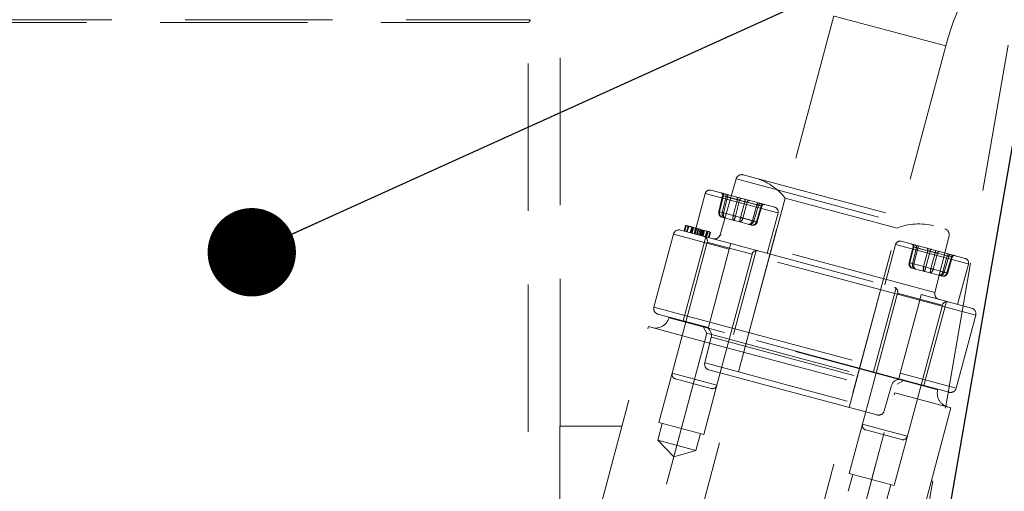
# Model space of a CAD drawing. Units: millimetres. Extents: x 80 to 8320, y 80 to 5860.
# Drawn here: x 4843 to 5013, y 1738 to 1820 of the extents above; entities that cross this region are included whole.
import ezdxf

# ---------------------------------------------------------------- set-up
doc = ezdxf.new("R2010")
doc.units = ezdxf.units.MM
doc.header["$LTSCALE"] = 20
doc.linetypes.add('SLD-Dashed', pattern=[1.905, 1.27, -0.635])
doc.linetypes.add('SLD-Solid', pattern=[0])
doc.layers.add('FORMAT', color=7, linetype='SLD-Solid')
doc.styles.get("Standard").update_dxf_attribs({"font": 'GOTHIC.TTF'})
doc.dimstyles.new('SLDDIMSTYLE3', dxfattribs={"dimtxt": 0.18, "dimasz": 15.24, "dimexe": 0, "dimexo": 0.0625, "dimgap": 0, "dimtad": 0, "dimtih": 1, "dimtoh": 1, "dimdec": 0, "dimrnd": 1e-09, "dimzin": 0, "dimdsep": 46, "dimtxsty": 'Standard', "dimblk1": 'DOT', "dimblk2": 'DOT', "dimsah": 1, "dimcen": 0.09, "dimadec": 0, "dimazin": 0, "dimtfac": 15.24, "dimtdec": 0, "dimtofl": 0, "dimtmove": 0, "dimatfit": 3, "dimldrblk": 'DOT', "dimfxl": 1, "dimfrac": 2, "dimtolj": 1, "dimtzin": 0, "dimarcsym": 0})

# ---------------------------------------------------------------- blocks, each defined once
blk = doc.blocks.new('_Dot')
at = {"color": 0, "linetype": 'ByBlock', "lineweight": -2}
blk.add_line((-0.5, 0), (-1, 0), dxfattribs=at)
at = {"color": 0, "linetype": 'ByBlock', "const_width": 0.5}
blk.add_lwpolyline([(-0.25, 0, 1), (0.25, 0, 1)], format="xyb", close=True, dxfattribs=at)

msp = doc.modelspace()

# ---------------------------------------------------------------- linework, layer by layer
at = {"color": 7, "linetype": 'SLD-Dashed', "lineweight": 18}
for p, q in [((4936.46, 1749.61), (4936.46, 1875.46)), ((5020.25, 1852.82), (4949.46, 1443.71)), ((4795.61, 1819.68), (4931.27, 1819.68)), ((4983.68, 1820.34), (4957.8, 1723.74)), ((5003, 1815.16), (4983.73, 1820.32)), ((4930.96, 1819.21), (4795.96, 1819.21)), ((4930.96, 1710.56), (4930.96, 1819.21)), ((4977.12, 1718.57), (5003, 1815.16)), ((4966.83, 1792.26), (4964.06, 1782.61)), ((4966.87, 1792.25), (5003.52, 1782.43)), ((4968.05, 1792.95), (5002.85, 1783.62)), ((4961.51, 1789.73), (4959.64, 1782.78)), ((4961.51, 1789.73), (4974.02, 1786.38)), ((4961.51, 1789.73), (4974.02, 1786.38)), ((4962.49, 1790.3), (4973.5, 1787.35)), ((4963.84, 1786.61), (4964.52, 1789.35)), ((4964.51, 1789.35), (4963.84, 1786.61)), ((4964.65, 1789.31), (4963.97, 1786.57)), ((4965.1, 1789.19), (4964.41, 1786.46)), ((4964.52, 1789.35), (4965.1, 1789.19)), ((4967.06, 1788.67), (4964.65, 1789.31)), ((4964.67, 1786.39), (4965.35, 1789.12)), ((4965.35, 1789.12), (4968.35, 1788.32)), ((4975.27, 1788.94), (4966.99, 1758.03)), ((4975.27, 1788.94), (4984.93, 1786.36)), ((4966.34, 1785.94), (4967.06, 1788.67)), ((4967.44, 1788.57), (4966.72, 1785.84)), ((4970.43, 1787.76), (4967.44, 1788.57)), ((4968.35, 1788.32), (4967.61, 1785.6)), ((4967.99, 1785.5), (4968.73, 1788.22)), ((4968.73, 1788.22), (4971.13, 1787.58)), ((4969.66, 1785.05), (4970.43, 1787.76)), ((4970.68, 1787.7), (4969.91, 1784.98)), ((4971.13, 1787.58), (4970.35, 1784.86)), ((4970.48, 1784.83), (4971.26, 1787.54)), ((4970.49, 1784.83), (4971.27, 1787.54)), ((4971.26, 1787.54), (4970.68, 1787.7)), ((4964.41, 1786.46), (4963.84, 1786.61)), ((4963.97, 1786.57), (4966.34, 1785.94)), ((4964.44, 1785.63), (4964.93, 1785.5)), ((4967.61, 1785.6), (4964.67, 1786.39)), ((4964.93, 1785.5), (4967.45, 1784.83)), ((4966.72, 1785.84), (4969.66, 1785.05)), ((4970.35, 1784.86), (4967.99, 1785.5)), ((4972.2, 1779.41), (4974.06, 1786.37)), ((4984.93, 1786.36), (4994.59, 1783.77)), ((4958.12, 1784.22), (4957.87, 1783.26)), ((4958.23, 1784.19), (4957.97, 1783.23)), ((4958.54, 1784.11), (4958.28, 1783.14)), ((4958.65, 1784.08), (4958.39, 1783.12)), ((4959.17, 1783.94), (4958.91, 1782.97)), ((4959.18, 1783.94), (4958.92, 1782.97)), ((4959.18, 1783.94), (4958.93, 1782.97)), ((4959.19, 1783.94), (4958.93, 1782.97)), ((4959.34, 1783.9), (4959.08, 1782.93)), ((4959.37, 1783.89), (4959.11, 1782.92)), ((4959.49, 1783.86), (4959.23, 1782.89)), ((4959.85, 1783.76), (4959.6, 1782.79)), ((4960.03, 1783.71), (4959.77, 1782.75)), ((4960.27, 1783.65), (4960.01, 1782.68)), ((4960.27, 1783.65), (4960.02, 1782.68)), ((4960.38, 1783.62), (4960.12, 1782.65)), ((4967.45, 1784.83), (4969.48, 1784.29)), ((4969.91, 1784.98), (4970.48, 1784.83)), ((4986.31, 1752.86), (4994.59, 1783.77)), ((4952.64, 1770.16), (4956, 1782.72)), ((4965.66, 1780.13), (4956, 1782.72)), ((4956, 1782.72), (4965.66, 1780.13)), ((4957.23, 1783.43), (4965.92, 1781.1)), ((4961.58, 1782.26), (4957.69, 1767.77)), ((4960.63, 1783.55), (4960.37, 1782.59)), ((4960.81, 1783.5), (4960.55, 1782.54)), ((4962.32, 1783.1), (4960.63, 1783.55)), ((4960.95, 1783.46), (4960.7, 1782.5)), ((4961.1, 1783.42), (4960.84, 1782.46)), ((4961.14, 1783.41), (4960.88, 1782.45)), ((4961.22, 1783.39), (4960.96, 1782.43)), ((4961.3, 1783.37), (4961.04, 1782.4)), ((4961.37, 1783.35), (4961.12, 1782.38)), ((4961.78, 1783.24), (4961.52, 1782.28)), ((4961.9, 1783.21), (4961.64, 1782.24)), ((4962, 1783.18), (4961.74, 1782.22)), ((4962.32, 1783.1), (4962.06, 1782.13)), ((4962.42, 1783.07), (4962.16, 1782.1)), ((5001.09, 1772.69), (4964.1, 1782.6)), ((5001.14, 1772.68), (5003.56, 1782.42)), ((4961.85, 1781.36), (4955.8, 1758.76)), ((4961.85, 1781.36), (4969.54, 1779.3)), ((4961.85, 1781.36), (4969.54, 1779.3)), ((4965.66, 1780.13), (4965.92, 1781.1)), ((4965.92, 1781.1), (4965.66, 1780.13)), ((4965.92, 1781.1), (4998.76, 1772.3)), ((4994.35, 1780.93), (4992.49, 1773.98)), ((4994.35, 1780.93), (5006.86, 1777.58)), ((4994.35, 1780.93), (5006.86, 1777.58)), ((4995.33, 1781.5), (5006.34, 1778.55)), ((4996.68, 1777.81), (4997.36, 1780.55)), ((4997.36, 1780.55), (4996.68, 1777.81)), ((4997.49, 1780.51), (4996.81, 1777.77)), ((4997.94, 1780.39), (4997.26, 1777.66)), ((4997.36, 1780.55), (4997.94, 1780.39)), ((4999.9, 1779.87), (4997.49, 1780.51)), ((4997.51, 1777.59), (4998.2, 1780.32)), ((4998.2, 1780.32), (5001.19, 1779.52)), ((4962.3, 1767.57), (4965.66, 1780.13)), ((4963.52, 1756.69), (4969.58, 1779.29)), ((4998.51, 1771.33), (4965.66, 1780.13)), ((4966.39, 1765.44), (4970.27, 1779.93)), ((4999.18, 1777.14), (4999.9, 1779.87)), ((5000.28, 1779.77), (4999.56, 1777.04)), ((5003.27, 1778.96), (5000.28, 1779.77)), ((5001.19, 1779.52), (5000.45, 1776.8)), ((5000.83, 1776.7), (5001.57, 1779.42)), ((5001.57, 1779.42), (5003.98, 1778.78)), ((5002.5, 1776.25), (5003.27, 1778.96)), ((5003.52, 1778.9), (5002.75, 1776.18)), ((5003.98, 1778.78), (5003.19, 1776.06)), ((5003.32, 1776.03), (5004.1, 1778.74)), ((5003.33, 1776.03), (5004.11, 1778.74)), ((5004.1, 1778.74), (5003.52, 1778.9)), ((4997.26, 1777.66), (4996.68, 1777.81)), ((4996.81, 1777.77), (4999.18, 1777.14)), ((4997.28, 1776.84), (4997.77, 1776.7)), ((5000.45, 1776.8), (4997.51, 1777.59)), ((4999.56, 1777.04), (5002.5, 1776.25)), ((5005.04, 1770.61), (5006.91, 1777.57)), ((4997.77, 1776.7), (5000.29, 1776.03)), ((5000.29, 1776.03), (5002.32, 1775.49)), ((5003.19, 1776.06), (5000.83, 1776.7)), ((5002.75, 1776.18), (5003.32, 1776.03)), ((4994.42, 1773.46), (4990.54, 1758.97)), ((4994.69, 1772.56), (4990.37, 1756.43)), ((4994.69, 1772.56), (5002.38, 1770.5)), ((4994.69, 1772.56), (5002.38, 1770.5)), ((4998.51, 1771.33), (4998.76, 1772.3)), ((4998.76, 1772.3), (4998.51, 1771.33)), ((4998.76, 1772.3), (5007.46, 1769.97)), ((4952.64, 1770.16), (4962.3, 1767.57)), ((4962.3, 1767.57), (4952.64, 1770.16)), ((4995.14, 1758.77), (4998.51, 1771.33)), ((4998.1, 1754.36), (5002.42, 1770.49)), ((5008.16, 1768.74), (4998.51, 1771.33)), ((4998.51, 1771.33), (5008.16, 1768.74)), ((4999.23, 1756.64), (5003.11, 1771.13)), ((4962.04, 1766.61), (4953.35, 1768.94)), ((4955.28, 1768.42), (4955.25, 1768.32)), ((5001.62, 1755.9), (4955.3, 1768.31)), ((5004.8, 1756.19), (5008.16, 1768.74)), ((4941.77, 1729.59), (4951.73, 1766.78)), ((4961.39, 1764.19), (4951.73, 1766.78)), ((4961.07, 1766.87), (4961.78, 1765.64)), ((4962.04, 1766.61), (4962.3, 1767.57)), ((4962.3, 1767.57), (4962.04, 1766.61)), ((4994.88, 1757.81), (4962.04, 1766.61)), ((4962.3, 1767.57), (4995.14, 1758.77)), ((4961.78, 1765.64), (4952.98, 1732.8)), ((4962.53, 1764.95), (4961.43, 1760.54)), ((4961.78, 1765.64), (4994.62, 1756.84)), ((4962.58, 1764.94), (4993.58, 1756.63)), ((4961.39, 1764.19), (4951.43, 1727)), ((4961.39, 1764.19), (4994.23, 1755.39)), ((4961.48, 1760.53), (4992.33, 1752.26)), ((4955.8, 1758.76), (4953.52, 1750.26)), ((4955.8, 1758.76), (4963.48, 1756.7)), ((4955.8, 1758.76), (4963.48, 1756.7)), ((4976.65, 1755.45), (4962.14, 1759.33)), ((4994.88, 1757.81), (4995.14, 1758.77)), ((4995.14, 1758.77), (4994.88, 1757.81)), ((4995.14, 1758.77), (5004.8, 1756.19)), ((5004.8, 1756.19), (4995.14, 1758.77)), ((4962.54, 1756.12), (4956.36, 1757.78)), ((4961.25, 1748.19), (4963.52, 1756.69)), ((4985.82, 1724), (4994.62, 1756.84)), ((4990.37, 1756.43), (4986.36, 1741.46)), ((4992.38, 1752.25), (4993.63, 1756.62)), ((4994.62, 1756.84), (4995.85, 1757.55)), ((5003.58, 1755.48), (4994.88, 1757.81)), ((4991.15, 1751.56), (4976.65, 1755.45)), ((4984.27, 1718.2), (4994.23, 1755.39)), ((5003.89, 1752.8), (4994.23, 1755.39)), ((5001.62, 1755.9), (5001.64, 1756)), ((4994.09, 1739.39), (4998.1, 1754.36)), ((5003.89, 1752.8), (4993.93, 1715.62)), ((4954.1, 1750.1), (4953.32, 1747.2)), ((4953.52, 1750.26), (4961.25, 1748.19)), ((4988.64, 1749.96), (4996.32, 1747.9)), ((4988.64, 1749.96), (4996.32, 1747.9)), ((4936.42, 1732.11), (4936.42, 1749.61)), ((4936.42, 1749.61), (4947.13, 1749.61)), ((4959.89, 1745.44), (4960.67, 1748.34)), ((4995.38, 1747.32), (4989.2, 1748.98)), ((4953.32, 1747.2), (4959.89, 1745.44)), ((4953.32, 1747.2), (4956.08, 1744.35)), ((4956.08, 1744.35), (4959.89, 1745.44)), ((4986.94, 1741.3), (4986.16, 1738.4)), ((4986.36, 1741.46), (4994.09, 1739.39)), ((4992.73, 1736.64), (4993.51, 1739.54))]:
    msp.add_line(p, q, dxfattribs=at)
at = {"color": 7, "linetype": 'SLD-Solid', "lineweight": 25}
msp.add_line((5023.15, 1848.26), (4951.41, 1433.71), dxfattribs=at)
at = {"color": 7, "linetype": 'SLD-Dashed', "lineweight": 18, "flags": 128}
for points in [[(4964.65, 1789.31), (4964.66, 1789.39), (4964.67, 1789.46), (4964.66, 1789.54), (4964.65, 1789.6), (4964.62, 1789.66), (4964.59, 1789.71), (4964.55, 1789.74), (4964.5, 1789.76)], [(4964.65, 1789.31), (4964.66, 1789.39), (4964.67, 1789.46), (4964.66, 1789.54), (4964.65, 1789.6), (4964.62, 1789.66), (4964.59, 1789.71), (4964.55, 1789.74), (4964.5, 1789.76)], [(4965.33, 1789.54), (4965.35, 1789.52), (4965.37, 1789.5), (4965.38, 1789.46), (4965.39, 1789.4), (4965.39, 1789.34), (4965.38, 1789.27), (4965.37, 1789.2), (4965.35, 1789.12)], [(4965.33, 1789.54), (4965.35, 1789.52), (4965.37, 1789.5), (4965.38, 1789.46), (4965.39, 1789.4), (4965.39, 1789.34), (4965.38, 1789.27), (4965.37, 1789.2), (4965.35, 1789.12)], [(4967.06, 1788.67), (4967.07, 1788.74), (4967.08, 1788.82), (4967.07, 1788.89), (4967.05, 1788.96), (4967.03, 1789.01), (4967, 1789.06), (4966.95, 1789.09), (4966.91, 1789.11)], [(4967.06, 1788.67), (4967.07, 1788.74), (4967.08, 1788.82), (4967.07, 1788.89), (4967.05, 1788.96), (4967.03, 1789.01), (4967, 1789.06), (4966.95, 1789.09), (4966.91, 1789.11)], [(4967.44, 1788.57), (4967.46, 1788.64), (4967.49, 1788.71), (4967.52, 1788.77), (4967.55, 1788.82), (4967.58, 1788.87), (4967.61, 1788.9), (4967.64, 1788.91), (4967.67, 1788.91)], [(4967.44, 1788.57), (4967.46, 1788.64), (4967.49, 1788.71), (4967.52, 1788.77), (4967.55, 1788.82), (4967.58, 1788.87), (4967.61, 1788.9), (4967.64, 1788.91), (4967.67, 1788.91)], [(4968.32, 1788.74), (4968.34, 1788.72), (4968.36, 1788.69), (4968.37, 1788.65), (4968.38, 1788.6), (4968.38, 1788.54), (4968.37, 1788.47), (4968.36, 1788.4), (4968.35, 1788.32)], [(4968.32, 1788.74), (4968.34, 1788.72), (4968.36, 1788.69), (4968.37, 1788.65), (4968.38, 1788.6), (4968.38, 1788.54), (4968.37, 1788.47), (4968.36, 1788.4), (4968.35, 1788.32)], [(4969.08, 1788.53), (4969.03, 1788.54), (4968.98, 1788.53), (4968.92, 1788.51), (4968.87, 1788.47), (4968.83, 1788.42), (4968.78, 1788.36), (4968.75, 1788.29), (4968.73, 1788.22)], [(4969.08, 1788.53), (4969.03, 1788.54), (4968.98, 1788.53), (4968.92, 1788.51), (4968.87, 1788.47), (4968.83, 1788.42), (4968.78, 1788.36), (4968.75, 1788.29), (4968.73, 1788.22)], [(4970.43, 1787.76), (4970.45, 1787.84), (4970.48, 1787.91), (4970.51, 1787.97), (4970.54, 1788.02), (4970.57, 1788.06), (4970.6, 1788.09), (4970.63, 1788.11), (4970.66, 1788.11)], [(4970.43, 1787.76), (4970.45, 1787.84), (4970.48, 1787.91), (4970.51, 1787.97), (4970.54, 1788.02), (4970.57, 1788.06), (4970.6, 1788.09), (4970.63, 1788.11), (4970.66, 1788.11)], [(4971.49, 1787.89), (4971.44, 1787.89), (4971.38, 1787.88), (4971.33, 1787.86), (4971.28, 1787.82), (4971.23, 1787.78), (4971.19, 1787.72), (4971.16, 1787.65), (4971.13, 1787.58)], [(4971.49, 1787.89), (4971.44, 1787.89), (4971.38, 1787.88), (4971.33, 1787.86), (4971.28, 1787.82), (4971.23, 1787.78), (4971.19, 1787.72), (4971.16, 1787.65), (4971.13, 1787.58)], [(4963.84, 1786.61), (4963.84, 1786.61), (4963.84, 1786.61)], [(4970.48, 1784.83), (4970.49, 1784.83), (4970.49, 1784.83)], [(4997.49, 1780.51), (4997.51, 1780.59), (4997.51, 1780.66), (4997.5, 1780.74), (4997.49, 1780.8), (4997.46, 1780.86), (4997.43, 1780.91), (4997.39, 1780.94), (4997.34, 1780.96)], [(4997.49, 1780.51), (4997.51, 1780.59), (4997.51, 1780.66), (4997.5, 1780.74), (4997.49, 1780.8), (4997.46, 1780.86), (4997.43, 1780.91), (4997.39, 1780.94), (4997.34, 1780.96)], [(4998.17, 1780.74), (4998.19, 1780.72), (4998.21, 1780.7), (4998.22, 1780.66), (4998.23, 1780.6), (4998.23, 1780.54), (4998.22, 1780.47), (4998.21, 1780.4), (4998.2, 1780.32)], [(4998.17, 1780.74), (4998.19, 1780.72), (4998.21, 1780.7), (4998.22, 1780.66), (4998.23, 1780.6), (4998.23, 1780.54), (4998.22, 1780.47), (4998.21, 1780.4), (4998.2, 1780.32)], [(4999.9, 1779.87), (4999.91, 1779.94), (4999.92, 1780.02), (4999.91, 1780.09), (4999.9, 1780.16), (4999.87, 1780.21), (4999.84, 1780.26), (4999.8, 1780.29), (4999.75, 1780.31)], [(4999.9, 1779.87), (4999.91, 1779.94), (4999.92, 1780.02), (4999.91, 1780.09), (4999.9, 1780.16), (4999.87, 1780.21), (4999.84, 1780.26), (4999.8, 1780.29), (4999.75, 1780.31)], [(5000.28, 1779.77), (5000.3, 1779.84), (5000.33, 1779.91), (5000.36, 1779.97), (5000.39, 1780.02), (5000.42, 1780.07), (5000.45, 1780.1), (5000.48, 1780.11), (5000.51, 1780.11)], [(5000.28, 1779.77), (5000.3, 1779.84), (5000.33, 1779.91), (5000.36, 1779.97), (5000.39, 1780.02), (5000.42, 1780.07), (5000.45, 1780.1), (5000.48, 1780.11), (5000.51, 1780.11)], [(5001.16, 1779.94), (5001.18, 1779.92), (5001.2, 1779.9), (5001.21, 1779.85), (5001.22, 1779.8), (5001.22, 1779.74), (5001.22, 1779.67), (5001.2, 1779.6), (5001.19, 1779.52)], [(5001.16, 1779.94), (5001.18, 1779.92), (5001.2, 1779.9), (5001.21, 1779.85), (5001.22, 1779.8), (5001.22, 1779.74), (5001.22, 1779.67), (5001.2, 1779.6), (5001.19, 1779.52)], [(5001.92, 1779.73), (5001.87, 1779.74), (5001.82, 1779.73), (5001.76, 1779.71), (5001.71, 1779.67), (5001.67, 1779.62), (5001.63, 1779.56), (5001.59, 1779.49), (5001.57, 1779.42)], [(5001.92, 1779.73), (5001.87, 1779.74), (5001.82, 1779.73), (5001.76, 1779.71), (5001.71, 1779.67), (5001.67, 1779.62), (5001.63, 1779.56), (5001.59, 1779.49), (5001.57, 1779.42)], [(5003.27, 1778.96), (5003.29, 1779.04), (5003.32, 1779.11), (5003.35, 1779.17), (5003.38, 1779.22), (5003.41, 1779.27), (5003.44, 1779.29), (5003.47, 1779.31), (5003.5, 1779.31)], [(5003.27, 1778.96), (5003.29, 1779.04), (5003.32, 1779.11), (5003.35, 1779.17), (5003.38, 1779.22), (5003.41, 1779.27), (5003.44, 1779.29), (5003.47, 1779.31), (5003.5, 1779.31)], [(5004.33, 1779.09), (5004.28, 1779.09), (5004.23, 1779.08), (5004.17, 1779.06), (5004.12, 1779.02), (5004.08, 1778.98), (5004.03, 1778.92), (5004, 1778.85), (5003.98, 1778.78)], [(5004.33, 1779.09), (5004.28, 1779.09), (5004.23, 1779.08), (5004.17, 1779.06), (5004.12, 1779.02), (5004.08, 1778.98), (5004.03, 1778.92), (5004, 1778.85), (5003.98, 1778.78)], [(4996.68, 1777.81), (4996.68, 1777.81), (4996.68, 1777.81)], [(5003.32, 1776.03), (5003.33, 1776.03), (5003.33, 1776.03)]]:
    msp.add_lwpolyline(points, dxfattribs=at)
at = {"color": 7, "linetype": 'SLD-Dashed', "lineweight": 18}
for centre, radius, start, end in [((5051.3, 1802.22), 50, 110.8628, 165), ((4930.81, 1819.68), 0.5, 287.4576, 0), ((4967.79, 1791.98), 1, 75, 164), ((4967.41, 1782.77), 10, 38.1301, 75), ((4962.28, 1789.53), 0.8, 75, 165), ((4964.13, 1789.45), 0.4, 346.3632, 75), ((4964.14, 1789.45), 0.397, 345.5012, 74.5157), ((4964.72, 1789.29), 0.397, 345.5012, 74.5157), ((4971.06, 1787.59), 0.397, 75.4843, 164.4988), ((4971.64, 1787.44), 0.397, 75.4843, 164.4988), ((4971.65, 1787.43), 0.4, 75, 164.2704), ((4973.29, 1786.58), 0.8, 345, 75), ((4964.86, 1790.23), 3.77, 254.1915, 256.3179), ((4966.38, 1793.29), 7.11, 253.9512, 256.0488), ((4971.09, 1802.93), 17.64, 254.3616, 255.6384), ((4972.36, 1802.59), 17.64, 254.3616, 255.6384), ((4971.62, 1791.88), 7.11, 253.9512, 256.0488), ((4971.41, 1788.48), 3.77, 253.6821, 255.8085), ((4998.32, 1774.49), 10, 75, 111.8699), ((5002.59, 1782.66), 1, 346, 75), ((4956.97, 1782.46), 1, 75, 165), ((4961.08, 1781.57), 0.8, 345, 75), ((4963.1, 1782.89), 1, 255, 344), ((4995.12, 1780.73), 0.8, 75, 165), ((4996.97, 1780.65), 0.4, 346.3632, 75), ((4996.98, 1780.65), 0.397, 345.5012, 74.5157), ((4997.56, 1780.49), 0.397, 345.5012, 74.5157), ((4970.35, 1779.08), 0.8, 75, 165), ((5003.9, 1778.79), 0.397, 75.4843, 164.4988), ((5004.49, 1778.64), 0.397, 75.4843, 164.4988), ((5004.49, 1778.63), 0.4, 75, 164.2704), ((5006.13, 1777.78), 0.8, 345, 75), ((4997.7, 1781.43), 3.77, 254.1915, 256.3179), ((4999.22, 1784.49), 7.11, 253.9512, 256.0488), ((5003.93, 1794.13), 17.64, 254.3616, 255.6384), ((5005.2, 1793.79), 17.64, 254.3616, 255.6384), ((5004.46, 1783.08), 7.11, 253.9512, 256.0488), ((5004.25, 1779.68), 3.77, 253.6821, 255.8085), ((4993.92, 1772.77), 0.8, 345, 75), ((5002.11, 1772.44), 1, 166, 255), ((4953.61, 1769.9), 1, 165, 255), ((5003.19, 1770.28), 0.8, 75, 165), ((4952.93, 1768.94), 2.4, 255, 345), ((5007.2, 1769), 1, 345, 75), ((4961.08, 1765.31), 1.5, 346, 75), ((4962.4, 1760.3), 1, 166, 255), ((4956.57, 1758.55), 0.8, 165, 255), ((4962.75, 1756.89), 0.8, 255, 345), ((4995.07, 1756.2), 1.5, 75, 164), ((5003.94, 1755.28), 2.4, 165, 255), ((5003.83, 1756.44), 1, 255, 345), ((4991.41, 1752.53), 1, 255, 344), ((4989.41, 1749.75), 0.8, 165, 255), ((4995.59, 1748.09), 0.8, 255, 345)]:
    msp.add_arc(centre, radius, start, end, dxfattribs=at)
for centre, major_axis, ratio, start_param, end_param in [((4964.9, 1789.24), (0.385, -0.111), 0.006689, 2.279522, 3.326543), ((4965.48, 1789.08), (0.385, -0.109), 0.013097, 1.910264, 2.957285), ((4967.31, 1788.59), (0.386, -0.105), 0.019807, 1.23219, 2.279211), ((4968.47, 1788.28), (0.387, -0.102), 0.019807, 0.862381, 1.909403), ((4970.3, 1787.79), (0.388, -0.098), 0.013097, 0.184307, 1.231329), ((4970.88, 1787.64), (0.389, -0.096), 0.006689, 6.098234, 7.145256), ((4964.65, 1786.41), (0.801, -0.215), 0.965242, 3.159046, 4.712389), ((4964.65, 1786.41), (0.207, 0.773), 0.869795, 1.58825, 3.141593), ((4965.14, 1786.28), (0.207, 0.773), 0.929966, 1.58825, 3.141593), ((4965.14, 1786.28), (0.207, 0.773), 0.604687, 1.58825, 3.141593), ((4966.67, 1785.86), (0.207, 0.773), 0.431322, 1.58825, 3.141593), ((4966.67, 1785.86), (0.207, 0.773), 0.060171, 3.141593, 4.694936), ((4967.66, 1785.6), (0.207, 0.773), 0.060171, 1.58825, 3.141593), ((4967.66, 1785.6), (0.207, 0.773), 0.431322, 3.141593, 4.694936), ((4969.19, 1785.19), (0.207, 0.773), 0.604687, 3.141593, 4.694936), ((4969.19, 1785.19), (0.207, 0.773), 0.929966, 3.141593, 4.694936), ((4969.68, 1785.06), (0.207, 0.773), 0.869795, 3.141593, 4.694936), ((4969.68, 1785.06), (0.801, -0.215), 0.965242, 4.712389, 6.265732), ((4997.74, 1780.44), (0.385, -0.111), 0.006689, 2.279522, 3.326543), ((4998.32, 1780.28), (0.385, -0.109), 0.013097, 1.910264, 2.957285), ((5000.15, 1779.79), (0.386, -0.105), 0.019807, 1.23219, 2.279211), ((5001.31, 1779.48), (0.387, -0.102), 0.019807, 0.862381, 1.909403), ((5003.14, 1778.99), (0.388, -0.098), 0.013097, 0.184307, 1.231329), ((5003.72, 1778.84), (0.389, -0.096), 0.006689, 6.098234, 7.145256), ((4997.49, 1777.61), (0.801, -0.215), 0.965242, 3.159046, 4.712389), ((4997.49, 1777.61), (0.207, 0.773), 0.869795, 1.58825, 3.141593), ((4997.98, 1777.48), (0.207, 0.773), 0.929966, 1.58825, 3.141593), ((4997.98, 1777.48), (0.207, 0.773), 0.604687, 1.58825, 3.141593), ((4999.52, 1777.06), (0.207, 0.773), 0.431322, 1.58825, 3.141593), ((4999.52, 1777.06), (0.207, 0.773), 0.060171, 3.141593, 4.694936), ((5000.5, 1776.8), (0.207, 0.773), 0.060171, 1.58825, 3.141593), ((5000.5, 1776.8), (0.207, 0.773), 0.431322, 3.141593, 4.694936), ((5002.03, 1776.39), (0.207, 0.773), 0.604687, 3.141593, 4.694936), ((5002.03, 1776.39), (0.207, 0.773), 0.929966, 3.141593, 4.694936), ((5002.52, 1776.26), (0.207, 0.773), 0.869795, 3.141593, 4.694936), ((5002.52, 1776.26), (0.801, -0.215), 0.965242, 4.712389, 6.265732)]:
    msp.add_ellipse(centre, major_axis=major_axis, ratio=ratio, start_param=start_param, end_param=end_param, dxfattribs=at)
for points, knots in [([(4959.49, 1783.86), (4959.29, 1783.91), (4958.89, 1784.02), (4958.44, 1784.14), (4958.16, 1784.21), (4958.14, 1784.22), (4958.12, 1784.22)], [0, 0, 0, 0, 0.280029, 0.559515, 0.779668, 1, 1, 1, 1]), ([(4960.63, 1783.55), (4960.42, 1783.61), (4960.14, 1783.68), (4959.71, 1783.8), (4959.48, 1783.86), (4959.37, 1783.89)], [0, 0, 0, 0, 0.560717, 0.780532, 1, 1, 1, 1])]:
    msp.add_open_spline(points, degree=3, knots=knots, dxfattribs=at)

# ---------------------------------------------------------------- leaders
at = {"layer": 'FORMAT', "color": 7}
msp.add_leader([(4883.27, 1779.6), (5709.83, 2153.63)], dimstyle='SLDDIMSTYLE3', dxfattribs=at)

doc.saveas('drawing.dxf')
